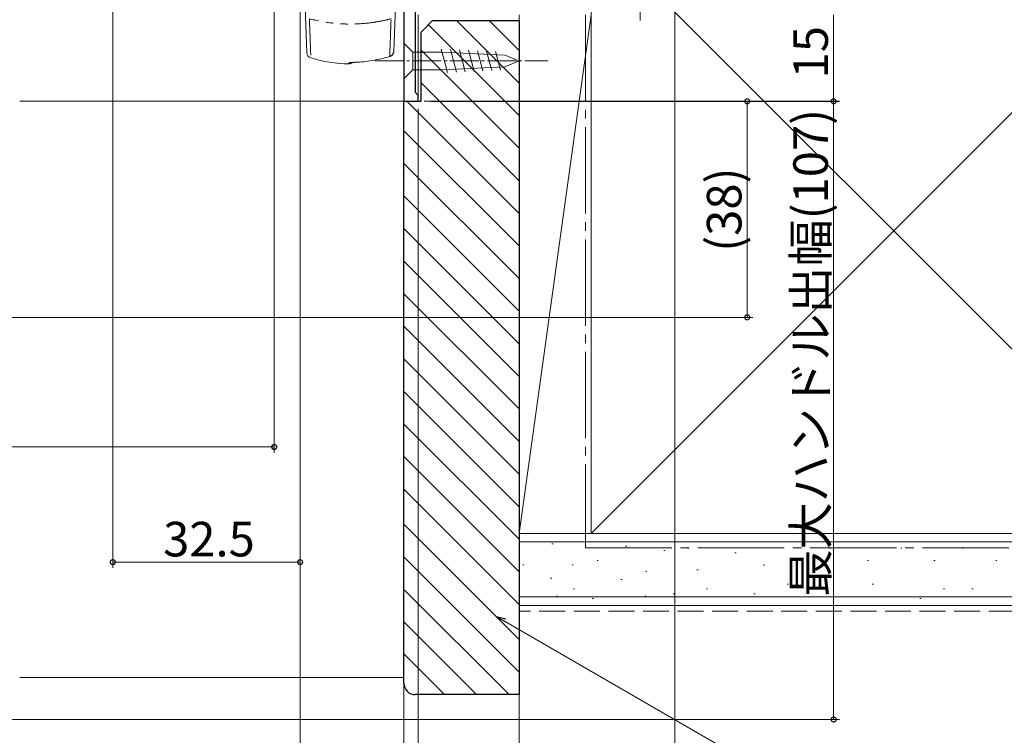
# Model space of a CAD drawing. Extents: x 0 to 990, y 0 to 1603.
# Drawn here: x 568 to 739, y 151 to 276 of the extents above; entities that cross this region are included whole.
import ezdxf

# ---------------------------------------------------------------- set-up
doc = ezdxf.new("R2010")
doc.units = 0
for name, pattern in [('PHANTOM', [12.7, 6.35, -1.27, 1.27, -1.27, 1.27, -1.27]), ('YCENTER_1', [13, 10, -1, 1, -1]), ('YHIDDEN_1', [4, 3, -1])]:
    doc.linetypes.add(name, pattern=pattern)
for name, color, linetype, lineweight in [('YKK_11', 7, 'CONTINUOUS', 30), ('YKK_12', 2, 'CONTINUOUS', 13), ('YKK_13', 4, 'CONTINUOUS', 13), ('YKK_D', 6, 'CONTINUOUS', 13), ('YSS_K', 3, 'CONTINUOUS', 13)]:
    doc.layers.add(name, color=color, linetype=linetype, lineweight=lineweight)
doc.styles.get("Standard").update_dxf_attribs({"font": 'txt', "bigfont": 'BIGFONT'})

msp = doc.modelspace()

# ---------------------------------------------------------------- linework, layer by layer
at = {"layer": 'YKK_11', "color": 0}
for p, q in [((635, 280.3), (635, 261.5)), ((637, 263), (637, 277.5)), ((635, 261.5), (637.5, 261.5)), ((637.5, 262.5), (637, 263)), ((637.5, 261.5), (637.5, 262.5))]:
    msp.add_line(p, q, dxfattribs=at)
at = {"layer": 'YKK_12'}
for p, q in [((637.5, 276.5), (637.5, 261.5)), ((637.5, 261.5), (568.38, 261.5))]:
    msp.add_line(p, q, dxfattribs=at)
at = {"layer": 'YKK_13', "linetype": 'YCENTER_1', "ltscale": 0.5}
for p, q in [((676, 310.5), (676, 275.5)), ((630, 268.5), (660, 268.5))]:
    msp.add_line(p, q, dxfattribs=at)
at = {"layer": 'YKK_13'}
for p, q in [((617.45, 290), (618.15, 269.94)), ((633.95, 290), (633.26, 270.2)), ((632.55, 269.27), (632.55, 269.28))]:
    msp.add_line(p, q, dxfattribs=at)
at = {"layer": 'YKK_13', "linetype": 'Continuous', "ltscale": 0.5}
for p, q in [((635, 270.05), (635, 271.6)), ((635, 271.6), (636.55, 270.05)), ((635, 270.05), (635, 266.95)), ((641.67, 270.05), (636.55, 270.05)), ((636.55, 270.05), (636.55, 266.95)), ((642.59, 266.48), (641.49, 270.57)), ((652.5, 269.53), (641.67, 270.05)), ((644.13, 266.55), (643.07, 270.5)), ((645.66, 266.62), (644.64, 270.42)), ((647.19, 266.69), (646.21, 270.35)), ((648.73, 266.77), (647.79, 270.27)), ((650.26, 266.84), (649.36, 270.2)), ((651.79, 266.91), (650.93, 270.12)), ((655, 268.5), (652.5, 269.53)), ((655, 268.5), (652.5, 267.46)), ((635, 266.95), (635, 265.4)), ((635, 265.4), (636.55, 266.95)), ((636.55, 266.95), (641.67, 266.95)), ((652.5, 267.46), (641.67, 266.95))]:
    msp.add_line(p, q, dxfattribs=at)
at = {"layer": 'YKK_13', "linetype": 'PHANTOM'}
for p, q in [((625.64, 268.19), (625.44, 268.17)), ((625.44, 268), (625.44, 268.17)), ((625.69, 268.2), (625.64, 268.19))]:
    msp.add_line(p, q, dxfattribs=at)
at = {"layer": 'YKK_13'}
for centre, radius, start, end in [((632.26, 270.23), 1, 286.9815, 358), ((619.15, 269.97), 1, 182, 253.0753), ((625.7, 291.5), 23.5, 253.0753, 269.3634), ((625.45, 269), 1, 269.3634, 309.1884)]:
    msp.add_arc(centre, radius, start, end, dxfattribs=at)
at = {"layer": 'YKK_13', "linetype": 'PHANTOM'}
msp.add_arc((632.26, 270.23), 0.998, 286.866, 357.9651, dxfattribs=at)
for points, knots in [([(632.79, 275.83), (632.21, 275.67), (631.63, 275.54), (630.46, 275.31), (629.87, 275.21), (628.1, 274.98), (626.9, 274.9), (625.1, 274.9), (624.49, 274.92), (623.29, 275), (622.69, 275.06), (620.92, 275.29), (619.76, 275.52), (618.61, 275.83)], [0, 0, 0, 0, 0.125, 0.125, 0.25, 0.25, 0.5, 0.5, 0.625, 0.625, 0.75, 0.75, 1, 1, 1, 1]), ([(618.61, 275.83), (618.65, 274.7), (618.69, 273.71), (618.75, 272), (618.78, 271.29), (618.84, 269.59), (618.86, 269.02), (618.86, 269.02)], [0, 0, 0, 0, 0.25, 0.25, 0.5, 0.5, 1, 1, 1, 1]), ([(632.55, 269.28), (632.56, 269.46), (632.57, 269.73), (632.59, 270.28), (632.59, 270.48), (632.61, 270.94), (632.62, 271.19), (632.67, 272.56), (632.72, 274.01), (632.79, 275.83)], [0, 0, 0, 0, 0.25, 0.25, 0.375, 0.375, 0.5, 0.5, 1, 1, 1, 1]), ([(625.44, 268.17), (625.44, 268.17), (625.45, 268.18), (625.49, 268.19), (625.52, 268.19), (625.6, 268.2), (625.65, 268.21), (625.77, 268.22), (625.83, 268.22), (626.05, 268.24), (626.23, 268.25), (626.6, 268.27), (626.8, 268.28), (627.01, 268.29)], [0, 0, 0, 0, 0.125, 0.125, 0.25, 0.25, 0.375, 0.375, 0.5, 0.5, 0.75, 0.75, 1, 1, 1, 1])]:
    msp.add_open_spline(points, degree=3, knots=knots, dxfattribs=at)
at = {"layer": 'YKK_13'}
for points, knots in [([(625.69, 268.2), (625.69, 268.2), (625.68, 268.2), (625.72, 268.21), (625.81, 268.22), (626, 268.23), (626.25, 268.25), (626.57, 268.26), (626.84, 268.28), (626.99, 268.29), (627.02, 268.29)], [0, 0, 0, 0, 0.016676, 0.103279, 0.227756, 0.38527, 0.56207, 0.752802, 0.949533, 1, 1, 1, 1]), ([(627.01, 268.29), (627.95, 268.34), (628.88, 268.45), (630.74, 268.78), (631.65, 269), (632.55, 269.28)], [0, 0, 0, 0, 0.5, 0.5, 1, 1, 1, 1])]:
    msp.add_open_spline(points, degree=3, knots=knots, dxfattribs=at)
at = {"layer": 'YKK_D', "ltscale": 1.5}
for p, q in [((682, 302.7), (682, 99)), ((709.58, 261.49), (709.58, 276.5)), ((655, 274.3), (655, 119)), ((655, 274.3), (655, 99)), ((639.7, 261.49), (710.58, 261.49)), ((637.5, 260.19), (637.5, 137.5)), ((635, 259.49), (635, 119)), ((635, 259), (635, 137.5))]:
    msp.add_line(p, q, dxfattribs=at)
at = {"layer": 'YKK_D'}
for p, q in [((612.5, 289.5), (612.5, 200.5)), ((617, 287.11), (617, 137.5)), ((584.5, 286), (584.5, 180.5)), ((617, 286.7), (617, 180.5)), ((617, 286.7), (617, 137.5)), ((638.5, 261.5), (695.58, 261.5)), ((639.29, 261.5), (710.58, 261.5)), ((694.58, 261.5), (694.58, 223.98)), ((709.58, 261.5), (709.58, 154.19)), ((635, 261), (635, 137.5)), ((464, 223.98), (695.58, 223.98)), ((377.5, 201.5), (612.5, 201.5)), ((584.5, 181.5), (617, 181.5)), ((652.46, 171.24, 0), (704.12, 141.38, 0)), ((464, 154.19), (710.58, 154.19))]:
    msp.add_line(p, q, dxfattribs=at)
at = {"layer": 'YKK_D', "linetype": 'ByBlock', "lineweight": -2}
for p, q in [((652.23, 170.85, 0), (650.99, 172.09, 0)), ((650.99, 172.09, 0), (652.69, 171.64, 0)), ((650.99, 172.09, 0), (652.46, 171.24, 0))]:
    msp.add_line(p, q, dxfattribs=at)
at = {"layer": 'YKK_D', "linetype": 'ByBlock', "const_width": 0.85}
for points in [[(694.58, 261.39, 1), (694.58, 261.6, 1)], [(709.58, 261.39, 1), (709.58, 261.6, 1)], [(709.58, 261.6, 1), (709.58, 261.39, 1)], [(694.58, 224.09, 1), (694.58, 223.88, 1)], [(612.39, 201.5, 1), (612.61, 201.5, 1)], [(584.61, 181.5, 1), (584.39, 181.5, 1)], [(616.89, 181.5, 1), (617.11, 181.5, 1)], [(709.58, 154.29, 1), (709.58, 154.08, 1)]]:
    msp.add_lwpolyline(points, format="xyb", close=True, dxfattribs=at)
at = {"layer": 'YSS_K', "color": 0, "linetype": 'Continuous', "ltscale": 1.5}
for p, q in [((667.5, 291.5), (667.5, 186.5)), ((855, 186.5), (655, 186.5)), ((655, 174), (655, 186.5)), ((667.5, 186.5), (772.5, 186.5)), ((855, 174), (655, 174))]:
    msp.add_line(p, q, dxfattribs=at)
at = {"layer": 'YSS_K', "linetype": 'Continuous', "ltscale": 1.5}
for p, q in [((667.5, 186.5), (772.5, 291.5)), ((667.5, 291.5), (772.5, 186.5)), ((644.16, 275.5), (654.99, 264.66)), ((649.81, 275.5), (654.99, 270.32)), ((655, 186.5), (655, 276.5)), ((667.5, 276.5), (655, 186.5)), ((667.5, 186.5), (667.5, 276.5)), ((639.25, 274.75), (654.99, 259.01)), ((637.99, 270.35), (654.99, 253.35)), ((637.99, 264.69), (654.99, 247.69)), ((635.53, 261.5), (654.99, 242.04)), ((634.99, 256.38), (654.99, 236.38)), ((634.99, 250.72), (654.99, 230.72)), ((634.99, 245.07), (654.99, 225.07)), ((634.99, 239.41), (654.99, 219.41)), ((634.99, 233.75), (654.99, 213.75)), ((634.99, 228.1), (654.99, 208.1)), ((634.99, 222.44), (654.99, 202.44)), ((634.99, 216.78), (654.99, 196.78)), ((634.99, 211.13), (654.99, 191.13)), ((634.99, 205.47), (654.99, 185.47)), ((634.99, 199.81), (654.99, 179.81)), ((634.99, 194.16), (654.99, 174.16)), ((634.99, 188.09), (654.99, 168.09)), ((667.5, 186.5), (655, 186.5)), ((855, 185), (655, 185)), ((660.68, 184.67), (660.88, 184.67)), ((673.48, 184.28), (673.68, 184.28)), ((680.11, 183.5), (680.31, 183.5)), ((684.2, 183.93), (684.4, 183.93)), ((692.44, 183.11), (692.64, 183.11)), ((708.92, 183.93), (709.12, 183.93)), ((721.22, 183.93), (721.42, 183.93)), ((731.93, 183.93), (732.13, 183.93)), ((634.99, 182.43), (654.99, 162.43)), ((668.54, 181.78), (668.74, 181.78)), ((703.98, 181.78), (704.18, 181.78)), ((715.45, 181.78), (715.65, 181.78)), ((726.99, 181.78), (727.19, 181.78)), ((737.7, 181.78), (737.9, 181.78)), ((655.62, 181.05), (655.82, 181.05)), ((664.19, 181.05), (664.39, 181.05)), ((676.99, 179.88), (677.19, 179.88)), ((685.85, 180.14), (686.05, 180.14)), ((697.38, 180.96), (697.58, 180.96)), ((660.45, 178.71), (660.65, 178.71)), ((672.66, 178.49), (672.86, 178.49)), ((634.99, 176.78), (653.27, 158.5)), ((664.42, 176.84), (664.62, 176.84)), ((681.73, 176.01), (681.93, 176.01)), ((687.49, 176.84), (687.69, 176.84)), ((695.74, 176.01), (695.94, 176.01)), ((701.51, 177.66), (701.71, 177.66)), ((708.1, 176.84), (708.3, 176.84)), ((716.27, 177.66), (716.47, 177.66)), ((728.63, 176.84), (728.83, 176.84)), ((733.58, 176.84), (733.78, 176.84)), ((855, 175.5), (655, 175.5)), ((661.46, 175.59), (661.66, 175.59)), ((667.69, 175.19), (667.89, 175.19)), ((676.8, 175.59), (677, 175.59)), ((724.51, 175.19), (724.71, 175.19)), ((634.99, 171.12), (647.62, 158.5)), ((634.99, 165.56), (642.05, 158.5)), ((568.38, 161.5), (634.99, 161.5))]:
    msp.add_line(p, q, dxfattribs=at)
at = {"layer": 'YSS_K', "color": 0, "linetype": 'ByBlock', "lineweight": -2, "ltscale": 0.5}
for p, q in [((637.99, 273.5), (639.99, 275.5)), ((639.99, 275.5), (654.99, 275.5)), ((654.99, 275.5), (654.99, 158.5)), ((637.99, 261.5), (637.99, 273.5)), ((634.99, 160.5), (634.99, 261.5)), ((634.99, 261.5), (637.99, 261.5)), ((654.99, 158.5), (636.99, 158.5))]:
    msp.add_line(p, q, dxfattribs=at)
at = {"layer": 'YSS_K', "color": 0, "linetype": 'YCENTER_1', "ltscale": 1.5}
for p, q in [((666.5, 276.5), (666.5, 184)), ((666.5, 184), (855, 184))]:
    msp.add_line(p, q, dxfattribs=at)
at = {"layer": 'YSS_K', "linetype": 'YHIDDEN_1', "ltscale": 1.5}
msp.add_line((855, 173), (655, 173), dxfattribs=at)
at = {"layer": 'YSS_K', "color": 0, "linetype": 'ByBlock', "lineweight": -2, "ltscale": 0.5}
msp.add_arc((636.99, 160.5), 2, 180, 270, dxfattribs=at)

# ---------------------------------------------------------------- texts
at = {"layer": 'YKK_D'}
for s, p in [('15', (708.58, 265.48)), ('最大ハンドル出幅(107)', (708.58, 175.52)), ('(38)', (693.58, 235.38))]:
    msp.add_text(s, height=6, rotation=90, dxfattribs=at).set_placement(p)
msp.add_text('32.5', height=6, dxfattribs=at).set_placement((593.23, 182.5))

doc.saveas('drawing.dxf')
